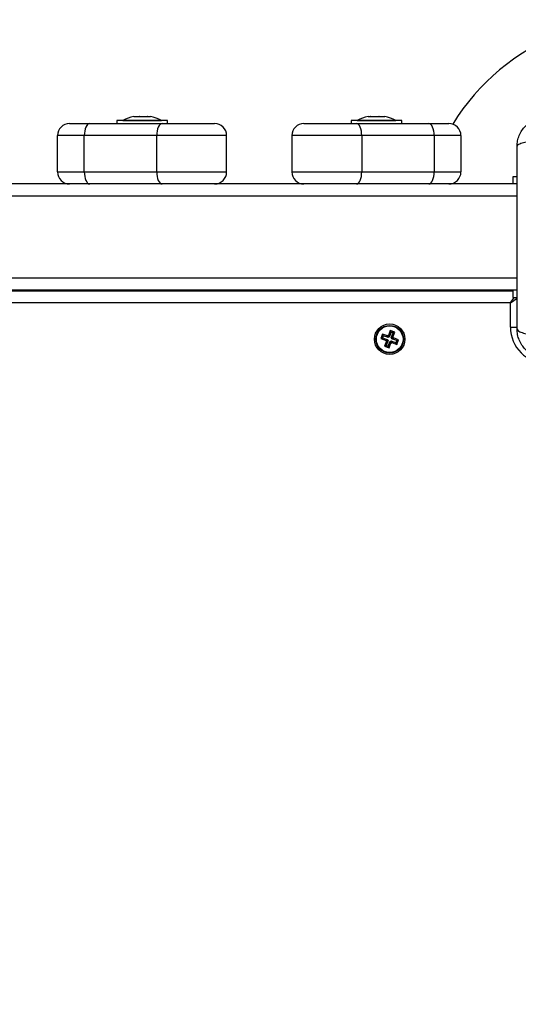
# Model space of a CAD drawing. Units: millimetres. Extents: x 3695.5 to 3714.7, y 1149 to 1164.1.
# Drawn here: x 3704.8 to 3705, y 1154.3 to 1154.8 of the extents above; entities that cross this region are included whole.
import ezdxf

# ---------------------------------------------------------------- set-up
doc = ezdxf.new("R2010")
doc.units = ezdxf.units.MM
doc.layers.get('Defpoints').update_dxf_attribs({"lineweight": 5})
doc.layers.add('DIASTASEIS', color=253, linetype='Continuous', lineweight=5)
doc.styles.get("Standard").update_dxf_attribs({"font": 'ARIALN.TTF'})
doc.dimstyles.get("Standard").update_dxf_attribs({"dimtxt": 0.15, "dimasz": 0.15, "dimexe": 0.1, "dimexo": 0, "dimgap": 0.09, "dimtad": 0, "dimzin": 0, "dimdsep": 46, "dimtxsty": 'Standard', "dimblk": 'OBLIQUE', "dimcen": 0.09, "dimadec": 0, "dimazin": 0, "dimtfac": 1, "dimtofl": 0, "dimtmove": 0, "dimatfit": 3, "dimldrblk": 'OBLIQUE', "dimfxl": 1, "dimtolj": 1, "dimtzin": 0, "dimarcsym": 0})

# ---------------------------------------------------------------- blocks, each defined once
blk = doc.blocks.new('_Oblique')
at = {"color": 0, "linetype": 'ByBlock', "lineweight": -2}
blk.add_line((-0.5, -0.5), (0.5, 0.5), dxfattribs=at)
blk = doc.blocks.new('*D15')
at = {"layer": 'Defpoints', "color": 0}
for p in [(3707.194984274417, 1154.511925193381), (3699.583973603756, 1153.617175194335), (3707.194984274417, 1149.73524364932)]:
    blk.add_point(p, dxfattribs=at)
at = {"layer": 'DIASTASEIS', "color": 0, "lineweight": -2}
for p, q in [((3707.194984274417, 1154.511925193381), (3707.194984274417, 1149.63524364932)), ((3699.583973603756, 1153.617175194335), (3699.583973603756, 1149.63524364932)), ((3699.583973603756, 1149.73524364932), (3703.140423686699, 1149.73524364932)), ((3707.194984274417, 1149.73524364932), (3703.638534191474, 1149.73524364932))]:
    blk.add_line(p, q, dxfattribs=at)
at = {"layer": 'DIASTASEIS', "color": 0, "linetype": 'ByBlock', "lineweight": -2, "xscale": 0.15, "yscale": 0.15, "zscale": 0.15, "rotation": 180}
blk.add_blockref('_Oblique', (3699.583973603756, 1149.73524364932), dxfattribs=at)
at = {"layer": 'DIASTASEIS', "color": 0, "linetype": 'ByBlock', "lineweight": -2, "xscale": 0.15, "yscale": 0.15, "zscale": 0.15}
blk.add_blockref('_Oblique', (3707.194984274417, 1149.73524364932), dxfattribs=at)
at = {"layer": 'DIASTASEIS', "color": 0, "insert": (3703.389478939087, 1149.73524364932), "char_height": 0.15, "attachment_point": 5}
blk.add_mtext('\\A1;\\A1;7.60', dxfattribs=at)
blk = doc.blocks.new('KATOPSH_S040')
at = {"color": 7, "linetype": 'Continuous', "lineweight": 25}
for p, q in [((3704.836646749092, 1154.715298257362), (3704.836683267494, 1154.715298257362)), ((3704.836705209989, 1154.715298257362), (3704.838821420569, 1154.715298257362)), ((3704.838946454485, 1154.715298257362), (3704.842231071728, 1154.715298257362)), ((3704.842334163149, 1154.715298257362), (3704.843539088215, 1154.715298257362)), ((3704.93364674909, 1154.715298257362), (3704.934701306257, 1154.715298257362)), ((3704.934799218066, 1154.715298257362), (3704.938045880964, 1154.715298257362)), ((3704.938173458467, 1154.715298257362), (3704.940437493358, 1154.715298257362)), ((3704.940467159056, 1154.715298257362), (3704.940539088216, 1154.715298257362)), ((3704.810092918651, 1154.712425193619), (3704.818384714719, 1154.712425193619)), ((3704.818384714719, 1154.712425193619), (3704.848384714721, 1154.712425193619)), ((3704.829592918653, 1154.71372519362), (3704.829592918653, 1154.712425193619)), ((3704.850592918654, 1154.71372519362), (3704.829592918653, 1154.71372519362)), ((3704.832092918652, 1154.71373519362), (3704.832092918652, 1154.71372519362)), ((3704.832092918652, 1154.71373519362), (3704.848092918651, 1154.71373519362)), ((3704.848092918651, 1154.71372519362), (3704.848092918651, 1154.71373519362)), ((3704.848384714721, 1154.712425193619), (3704.870092918652, 1154.712425193619)), ((3704.850592918654, 1154.712425193619), (3704.850592918654, 1154.71372519362)), ((3704.907092918652, 1154.712425193619), (3704.928801122587, 1154.712425193619)), ((3704.926592918651, 1154.71372519362), (3704.926592918651, 1154.712425193619)), ((3704.947592918651, 1154.71372519362), (3704.926592918651, 1154.71372519362)), ((3704.928801122587, 1154.712425193619), (3704.958801122586, 1154.712425193619)), ((3704.929092918653, 1154.71373519362), (3704.929092918653, 1154.71372519362)), ((3704.929092918653, 1154.71373519362), (3704.939453665898, 1154.71373519362)), ((3704.939453665898, 1154.71373519362), (3704.945092918653, 1154.71373519362)), ((3704.945092918653, 1154.71372519362), (3704.945092918653, 1154.71373519362)), ((3704.947592918651, 1154.712425193619), (3704.947592918651, 1154.71372519362)), ((3704.958801122586, 1154.712425193619), (3704.967092918654, 1154.712425193619)), ((3704.816148646743, 1154.70742519362), (3704.805092918653, 1154.70742519362)), ((3704.805092918653, 1154.69242519362), (3704.805092918653, 1154.70742519362)), ((3704.816148646743, 1154.69242519362), (3704.816148646743, 1154.70742519362)), ((3704.846148646742, 1154.70742519362), (3704.816148646743, 1154.70742519362)), ((3704.846148646742, 1154.69242519362), (3704.846148646742, 1154.70742519362)), ((3704.875092918653, 1154.70742519362), (3704.846148646742, 1154.70742519362)), ((3704.875092918653, 1154.69242519362), (3704.875092918653, 1154.70742519362)), ((3704.931037190563, 1154.70742519362), (3704.902092918651, 1154.70742519362)), ((3704.902092918651, 1154.70742519362), (3704.902092918651, 1154.69242519362)), ((3704.931037190563, 1154.70742519362), (3704.931037190563, 1154.69242519362)), ((3704.961037190561, 1154.70742519362), (3704.931037190563, 1154.70742519362)), ((3704.961037190561, 1154.70742519362), (3704.961037190561, 1154.69242519362)), ((3704.972092918651, 1154.70742519362), (3704.961037190561, 1154.70742519362)), ((3704.972092918651, 1154.70742519362), (3704.972092918651, 1154.69242519362)), ((3704.805092918653, 1154.69242519362), (3704.816148646743, 1154.69242519362)), ((3704.816148646743, 1154.69242519362), (3704.846148646742, 1154.69242519362)), ((3704.846148646742, 1154.69242519362), (3704.875092918653, 1154.69242519362)), ((3704.902092918651, 1154.69242519362), (3704.931037190563, 1154.69242519362)), ((3704.931037190563, 1154.69242519362), (3704.961037190561, 1154.69242519362)), ((3704.961037190561, 1154.69242519362), (3704.972092918651, 1154.69242519362)), ((3704.995342918653, 1154.690425915969), (3704.993592918654, 1154.690425915969)), ((3704.993592918654, 1154.690425915969), (3704.993592918654, 1154.687425193619)), ((3704.810092918651, 1154.687425193619), (3704.773092918654, 1154.687425193619)), ((3704.818384714719, 1154.687425193619), (3704.810092918651, 1154.687425193619)), ((3704.848384714721, 1154.687425193619), (3704.818384714719, 1154.687425193619)), ((3704.870092918652, 1154.687425193619), (3704.848384714721, 1154.687425193619)), ((3704.907092918652, 1154.687425193619), (3704.870092918652, 1154.687425193619)), ((3704.870592918654, 1154.687425193619), (3704.870592918654, 1154.687450256434)), ((3704.928801122587, 1154.687425193619), (3704.907092918652, 1154.687425193619)), ((3704.958801122586, 1154.687425193619), (3704.928801122587, 1154.687425193619)), ((3704.967092918654, 1154.687425193619), (3704.958801122586, 1154.687425193619)), ((3704.995342918653, 1154.687425193619), (3704.967092918654, 1154.687425193619)), ((3704.99052668011, 1154.687527642827), (3704.988316744031, 1154.687450470159)), ((3704.993592918654, 1154.687634718237), (3704.99052668011, 1154.687527642827)), ((3704.995342918653, 1154.64342519362), (3704.201092918654, 1154.64342519362)), ((3704.201592918652, 1154.64317519362), (3704.993592918654, 1154.64317519362)), ((3704.967592918652, 1154.64342519362), (3704.967592918652, 1154.64317519362)), ((3704.99052668011, 1154.643322744412), (3704.988316744031, 1154.64339991708)), ((3704.993592918654, 1154.643215669002), (3704.99052668011, 1154.643322744412)), ((3704.993592918654, 1154.64342519362), (3704.993592918654, 1154.640425703366)), ((3704.992592918653, 1154.638175193619), (3704.202592918652, 1154.638175193619)), ((3704.992592918653, 1154.628175193619), (3704.992592918653, 1154.638175193619)), ((3704.993592918654, 1154.640425703366), (3704.995342918653, 1154.640425703366)), ((3704.93964492009, 1154.62531044641), (3704.938961842926, 1154.6234307109)), ((3704.941759622539, 1154.624541984602), (3704.93964492009, 1154.62531044641)), ((3704.939965563728, 1154.624623742824), (3704.93964492009, 1154.62531044641)), ((3704.942848435934, 1154.626806269344), (3704.942079974123, 1154.624691566895)), ((3704.943169079571, 1154.626119565758), (3704.942400617761, 1154.624004863309)), ((3704.944728171442, 1154.626123192181), (3704.942848435934, 1154.626806269344)), ((3704.943169079571, 1154.626119565758), (3704.942848435934, 1154.626806269344)), ((3704.944041467857, 1154.625802548544), (3704.943169079571, 1154.626119565758)), ((3704.94327300605, 1154.623687846094), (3704.944041467857, 1154.625802548544)), ((3704.943959709635, 1154.624008489732), (3704.944728171442, 1154.626123192181)), ((3704.944041467857, 1154.625802548544), (3704.944728171442, 1154.626123192181)), ((3704.939648546514, 1154.623751354537), (3704.938961842926, 1154.6234307109)), ((3704.938961842926, 1154.6234307109), (3704.941076545375, 1154.622662249091)), ((3704.939965563728, 1154.624623742824), (3704.939648546514, 1154.623751354537)), ((3704.939648546514, 1154.623751354537), (3704.941763248964, 1154.622982892729)), ((3704.942080266177, 1154.623855281015), (3704.939965563728, 1154.624623742824)), ((3704.94122612767, 1154.622341897507), (3704.940457665863, 1154.620227195058)), ((3704.941677864317, 1154.62274792579), (3704.940991160732, 1154.622427282153)), ((3704.941076545375, 1154.622662249091), (3704.940991160732, 1154.622427282153)), ((3704.940991160732, 1154.622427282153), (3704.94122612767, 1154.622341897507)), ((3704.941763248964, 1154.622982892729), (3704.941076545375, 1154.622662249091)), ((3704.941912831258, 1154.622662541144), (3704.941144369448, 1154.620547838695)), ((3704.941912831258, 1154.622662541144), (3704.94122612767, 1154.622341897507)), ((3704.941763248964, 1154.622982892729), (3704.941677864317, 1154.62274792579)), ((3704.941677864317, 1154.62274792579), (3704.941912831258, 1154.622662541144)), ((3704.941845007186, 1154.62477695154), (3704.941759622539, 1154.624541984602)), ((3704.942080266177, 1154.623855281015), (3704.941759622539, 1154.624541984602)), ((3704.942079974123, 1154.624691566895), (3704.941845007186, 1154.62477695154)), ((3704.942165650823, 1154.624090247954), (3704.941845007186, 1154.62477695154)), ((3704.942016757733, 1154.62023082148), (3704.942785219544, 1154.62234552393)), ((3704.942400617761, 1154.624004863309), (3704.942079974123, 1154.624691566895)), ((3704.942165650823, 1154.624090247954), (3704.942080266177, 1154.623855281015)), ((3704.942400617761, 1154.624004863309), (3704.942165650823, 1154.624090247954)), ((3704.942337401371, 1154.619544117895), (3704.943105863181, 1154.621658820344)), ((3704.942785219544, 1154.62234552393), (3704.943105863181, 1154.621658820344)), ((3704.942785219544, 1154.62234552393), (3704.943020186481, 1154.622260139284)), ((3704.943020186481, 1154.622260139284), (3704.943105571128, 1154.622495106224)), ((3704.943020186481, 1154.622260139284), (3704.943340830119, 1154.621573435698)), ((3704.943105571128, 1154.622495106224), (3704.943426214766, 1154.621808402637)), ((3704.943105571128, 1154.622495106224), (3704.945220273577, 1154.621726644415)), ((3704.943105863181, 1154.621658820344), (3704.943340830119, 1154.621573435698)), ((3704.94327300605, 1154.623687846094), (3704.943959709635, 1154.624008489732)), ((3704.943507972988, 1154.623602461449), (3704.94327300605, 1154.623687846094)), ((3704.943340830119, 1154.621573435698), (3704.943426214766, 1154.621808402637)), ((3704.943422588341, 1154.62336749451), (3704.944109291929, 1154.623688138148)), ((3704.943422588341, 1154.62336749451), (3704.943507972988, 1154.623602461449)), ((3704.94553729079, 1154.622599032702), (3704.943422588341, 1154.62336749451)), ((3704.943426214766, 1154.621808402637), (3704.945540917215, 1154.621039940829)), ((3704.943507972988, 1154.623602461449), (3704.944194676572, 1154.623923105087)), ((3704.944194676572, 1154.623923105087), (3704.943959709635, 1154.624008489732)), ((3704.944109291929, 1154.623688138148), (3704.944194676572, 1154.623923105087)), ((3704.946223994378, 1154.62291967634), (3704.944109291929, 1154.623688138148)), ((3704.945220273577, 1154.621726644415), (3704.94553729079, 1154.622599032702)), ((3704.945220273577, 1154.621726644415), (3704.945540917215, 1154.621039940829)), ((3704.94553729079, 1154.622599032702), (3704.946223994378, 1154.62291967634)), ((3704.945540917215, 1154.621039940829), (3704.946223994378, 1154.62291967634)), ((3704.941144369448, 1154.620547838695), (3704.940457665863, 1154.620227195058)), ((3704.940457665863, 1154.620227195058), (3704.942337401371, 1154.619544117895)), ((3704.941144369448, 1154.620547838695), (3704.942016757733, 1154.62023082148)), ((3704.942016757733, 1154.62023082148), (3704.942337401371, 1154.619544117895))]:
    blk.add_line(p, q, dxfattribs=at)
at = {"color": 8, "linetype": 'Continuous', "lineweight": 25}
for p, q in [((3704.99097154877, 1154.687425193619), (3704.99052668011, 1154.687527642827)), ((3704.995342918653, 1154.682425193619), (3704.201092918654, 1154.682425193619)), ((3704.995342918653, 1154.64842519362), (3704.201092918654, 1154.64842519362)), ((3704.99097154877, 1154.64342519362), (3704.99052668011, 1154.643322744412)), ((3704.992592918653, 1154.638175193619), (3704.994168275476, 1154.640425703366)), ((3704.992592918653, 1154.638175193619), (3704.995409840787, 1154.640147039114)), ((3704.992592918653, 1154.628175193619), (3704.995399289538, 1154.628175193619))]:
    blk.add_line(p, q, dxfattribs=at)
at = {"color": 7, "linetype": 'Continuous', "lineweight": 25, "flags": 128}
for points in [[(3704.818384714719, 1154.712425193619), (3704.8179484795, 1154.712329120021), (3704.817529008552, 1154.712044591282), (3704.817142421914, 1154.711582541681), (3704.816803575889, 1154.710960727526), (3704.816525492147, 1154.710203044785), (3704.816318857283, 1154.709338610782), (3704.81619161216, 1154.708400645229), (3704.816148646743, 1154.70742519362)], [(3704.848384714721, 1154.712425193619), (3704.847948479498, 1154.712329120021), (3704.847529008551, 1154.712044591282), (3704.847142421913, 1154.711582541681), (3704.846803575888, 1154.710960727526), (3704.846525492146, 1154.710203044785), (3704.846318857282, 1154.709338610782), (3704.846191612163, 1154.708400645229), (3704.846148646742, 1154.70742519362)], [(3704.931037190563, 1154.70742519362), (3704.930994225142, 1154.708400645229), (3704.930866980023, 1154.709338610782), (3704.930660345158, 1154.710203044785), (3704.930382261416, 1154.710960727526), (3704.930043415392, 1154.711582541681), (3704.929656828753, 1154.712044591282), (3704.929237357806, 1154.712329120021), (3704.928801122587, 1154.712425193619)], [(3704.961037190561, 1154.70742519362), (3704.960994225144, 1154.708400645229), (3704.960866980021, 1154.709338610782), (3704.960660345161, 1154.710203044785), (3704.960382261415, 1154.710960727526), (3704.960043415394, 1154.711582541681), (3704.959656828752, 1154.712044591282), (3704.959237357808, 1154.712329120021), (3704.958801122586, 1154.712425193619)], [(3704.816148646743, 1154.69242519362), (3704.81619161216, 1154.691449742009), (3704.816318857283, 1154.690511776458), (3704.816525492147, 1154.689647342455), (3704.816803575889, 1154.688889659714), (3704.817142421914, 1154.688267845558), (3704.817529008552, 1154.687805795957), (3704.8179484795, 1154.687521267217), (3704.818384714719, 1154.687425193619)], [(3704.846148646742, 1154.69242519362), (3704.846191612163, 1154.691449742009), (3704.846318857282, 1154.690511776458), (3704.846525492146, 1154.689647342455), (3704.846803575888, 1154.688889659714), (3704.847142421913, 1154.688267845558), (3704.847529008551, 1154.687805795957), (3704.847948479498, 1154.687521267217), (3704.848384714721, 1154.687425193619)], [(3704.928801122587, 1154.687425193619), (3704.929237357806, 1154.687521267217), (3704.929656828753, 1154.687805795957), (3704.930043415392, 1154.688267845558), (3704.930382261416, 1154.688889659714), (3704.930660345158, 1154.689647342455), (3704.930866980023, 1154.690511776458), (3704.930994225142, 1154.691449742009), (3704.931037190563, 1154.69242519362)], [(3704.958801122586, 1154.687425193619), (3704.959237357808, 1154.687521267217), (3704.959656828752, 1154.687805795957), (3704.960043415394, 1154.688267845558), (3704.960382261415, 1154.688889659714), (3704.960660345161, 1154.689647342455), (3704.960866980021, 1154.690511776458), (3704.960994225144, 1154.691449742009), (3704.961037190561, 1154.69242519362)], [(3704.988316744031, 1154.687450470159), (3704.988174205362, 1154.687431704587), (3704.988148142063, 1154.687425193619)], [(3704.988316744031, 1154.64339991708), (3704.988174205362, 1154.643418682652), (3704.988148142063, 1154.64342519362)]]:
    blk.add_lwpolyline(points, dxfattribs=at)
at = {"color": 7, "linetype": 'Continuous', "lineweight": 25}
for radius in [0.006299999999999272, 0.005717157287525343, 0.005517157287525938]:
    blk.add_circle((3704.942592918654, 1154.623175193619), radius, dxfattribs=at)
for centre, radius, start, end in [((3705.045592918653, 1154.66542519362), 0.09000000000000127, 283.6571280118683, 148.7118733105614), ((3704.840092918653, 1154.697843088356), 0.01779210526315717, 101.1682620483808, 116.720436906434), ((3704.840092918653, 1154.697843088356), 0.01779210526315681, 63.27956309356599, 78.83173795161923), ((3704.937092918651, 1154.697843088356), 0.01779210526315681, 101.1682620483808, 116.720436906434), ((3704.937092918651, 1154.697843088356), 0.01779210526315646, 63.27956309356599, 78.83173795161923), ((3704.810092918651, 1154.70742519362), 0.005, 90, 180), ((3704.870092918652, 1154.70742519362), 0.005000000000001819, 0, 90), ((3704.907092918652, 1154.70742519362), 0.005, 90, 180), ((3704.967092918654, 1154.70742519362), 0.005000000000001819, 0, 90), ((3704.810092918651, 1154.69242519362), 0.005, 180, 270), ((3704.870092918652, 1154.69242519362), 0.005000000000001819, 270, 0), ((3704.907092918652, 1154.69242519362), 0.005, 180, 270), ((3704.967092918654, 1154.69242519362), 0.005000000000001819, 270, 0), ((3705.007592918653, 1154.628175193619), 0.015, 180, 270)]:
    blk.add_arc(centre, radius, start, end, dxfattribs=at)
at = {"color": 8, "linetype": 'Continuous', "lineweight": 25}
for centre, radius, start, end in [((3704.990549086272, 1154.687056719723), 0.0004714558373194456, 92.72403522497899, 128.5958101065648), ((3704.990549086272, 1154.643793667516), 0.0004714558373487136, 231.4041898934352, 267.275964775021)]:
    blk.add_arc(centre, radius, start, end, dxfattribs=at)
at = {"color": 7, "linetype": 'Continuous', "lineweight": 25}
for points, knots in [([(3704.836705209989, 1154.715298257362), (3704.836695130969, 1154.71529775542), (3704.836684773537, 1154.715297239613), (3704.836683306915, 1154.715298230721), (3704.836683267494, 1154.715298257362)], [0, 0, 0, 0, 0.9731194380961863, 1, 1, 1, 1]), ([(3704.838946454485, 1154.715298257362), (3704.838904734169, 1154.715297755448), (3704.838861797539, 1154.715297238899), (3704.838822532867, 1154.715298229306), (3704.838821420569, 1154.715298257362)], [0, 0, 0, 0, 0.9716717574716739, 1, 1, 1, 1]), ([(3704.842334163149, 1154.715298257362), (3704.842302468645, 1154.715297755425), (3704.842269891149, 1154.715297239502), (3704.842232096139, 1154.715298230502), (3704.842231071728, 1154.715298257362)], [0, 0, 0, 0, 0.9728955680452219, 1, 1, 1, 1]), ([(3704.934799218066, 1154.715298257362), (3704.934765304031, 1154.715297755425), (3704.934730445165, 1154.715297239502), (3704.93470207521, 1154.715298230502), (3704.934701306257, 1154.715298257362)], [0, 0, 0, 0, 0.9728955680854735, 1, 1, 1, 1]), ([(3704.938173458467, 1154.715298257362), (3704.938132766979, 1154.71529775542), (3704.938090951469, 1154.715297239613), (3704.938047060772, 1154.715298230721), (3704.938045880964, 1154.715298257362)], [0, 0, 0, 0, 0.9731194380973429, 1, 1, 1, 1]), ([(3704.940467159056, 1154.715298257362), (3704.940460403289, 1154.715297755448), (3704.940453450562, 1154.715297238899), (3704.940437932946, 1154.715298229306), (3704.940437493358, 1154.715298257362)], [0, 0, 0, 0, 0.9716717574741124, 1, 1, 1, 1]), ([(3704.995342918653, 1154.70292519362), (3704.995388504576, 1154.70371971262), (3704.995477831773, 1154.705276600194), (3704.996188771372, 1154.707540038124), (3704.997289684215, 1154.709622963182), (3704.998802982241, 1154.711464857071), (3705.000644981919, 1154.712978316092), (3705.002727723738, 1154.714079196043), (3705.004991324451, 1154.714790241947), (3705.006548215122, 1154.714879587719), (3705.007342918652, 1154.71492519362)], [0, 0, 0, 0, 0.1265041417094223, 0.2478892589189141, 0.374765700237581, 0.5000002457444379, 0.6252032324747323, 0.7521105685508228, 0.8734666404883653, 1, 1, 1, 1]), ([(3704.99534291862, 1154.70292519362), (3704.995441669256, 1154.703192675771), (3704.995644731792, 1154.703742703664), (3704.997283603872, 1154.704484764113), (3704.999717565544, 1154.705072963769), (3705.001780559272, 1154.705263067481), (3705.002783807653, 1154.705355516255)], [0, 0, 0, 0, 0.2431529978510015, 0.4999994607926674, 0.7568462158307796, 1, 1, 1, 1]), ([(3704.995342918653, 1154.627425193619), (3704.995342918653, 1154.631562863392), (3704.995342918653, 1154.639822690054), (3704.995342918653, 1154.65246392121), (3704.995342918653, 1154.66516330328), (3704.995342918653, 1154.677871160152), (3704.995342918653, 1154.690512605357), (3704.995342918653, 1154.698784088991), (3704.995342918653, 1154.70292519362)], [0, 0, 0, 0, 0.1670015223986883, 0.3333769255004457, 0.4999996118755536, 0.6661553866436667, 0.8328612453619013, 1, 1, 1, 1]), ([(3704.995342918653, 1154.627425193619), (3704.995441692168, 1154.627157727067), (3704.99564480182, 1154.626607731045), (3704.997283712182, 1154.625865702651), (3704.999717672759, 1154.625277514649), (3705.001780640552, 1154.625087394024), (3705.002783877113, 1154.624994936953)], [0, 0, 0, 0, 0.2431525384471802, 0.499998700617601, 0.7568456544213721, 1, 1, 1, 1]), ([(3705.007342918652, 1154.615425193619), (3705.006548399662, 1154.615470779541), (3705.004991512087, 1154.615560106738), (3705.002728074174, 1154.616271046328), (3705.000645149106, 1154.617371959171), (3704.998803255213, 1154.618885257191), (3704.997289796181, 1154.620727256882), (3704.996188916225, 1154.622809998706), (3704.995477870325, 1154.625073599423), (3704.995388524552, 1154.626630490093), (3704.995342918653, 1154.627425193619)], [0, 0, 0, 0, 0.1265041400625974, 0.2478892589195772, 0.3747656973051188, 0.5000002457455175, 0.6252032319459557, 0.7521105685522284, 0.8734666415205578, 1, 1, 1, 1])]:
    blk.add_open_spline(points, degree=3, knots=knots, dxfattribs=at)
blk = doc.blocks.new('s040-')
at = {"color": 6}
blk.add_blockref('KATOPSH_S040', (0, 0), dxfattribs=at)

msp = doc.modelspace()

# ---------------------------------------------------------------- block references
msp.add_blockref('s040-', (0, 0))

# ---------------------------------------------------------------- dimensions: what is measured, and where the dimension line sits
at = {"layer": 'DIASTASEIS'}
dim = msp.add_linear_dim(base=(3707.194984274417, 1149.73524364932), p1=(3699.583973603756, 1153.617175194335), p2=(3707.194984274417, 1154.511925193381), text='\\A1;<>0', dimstyle='Standard', override={"dimdec": 1, "dimtxsty": 'Standard'}, dxfattribs=at)
dim.commit()
dim.dimension.update_dxf_attribs({"geometry": '*D15', "text_midpoint": (3703.389478939087, 1149.73524364932)})

doc.saveas('drawing.dxf')
